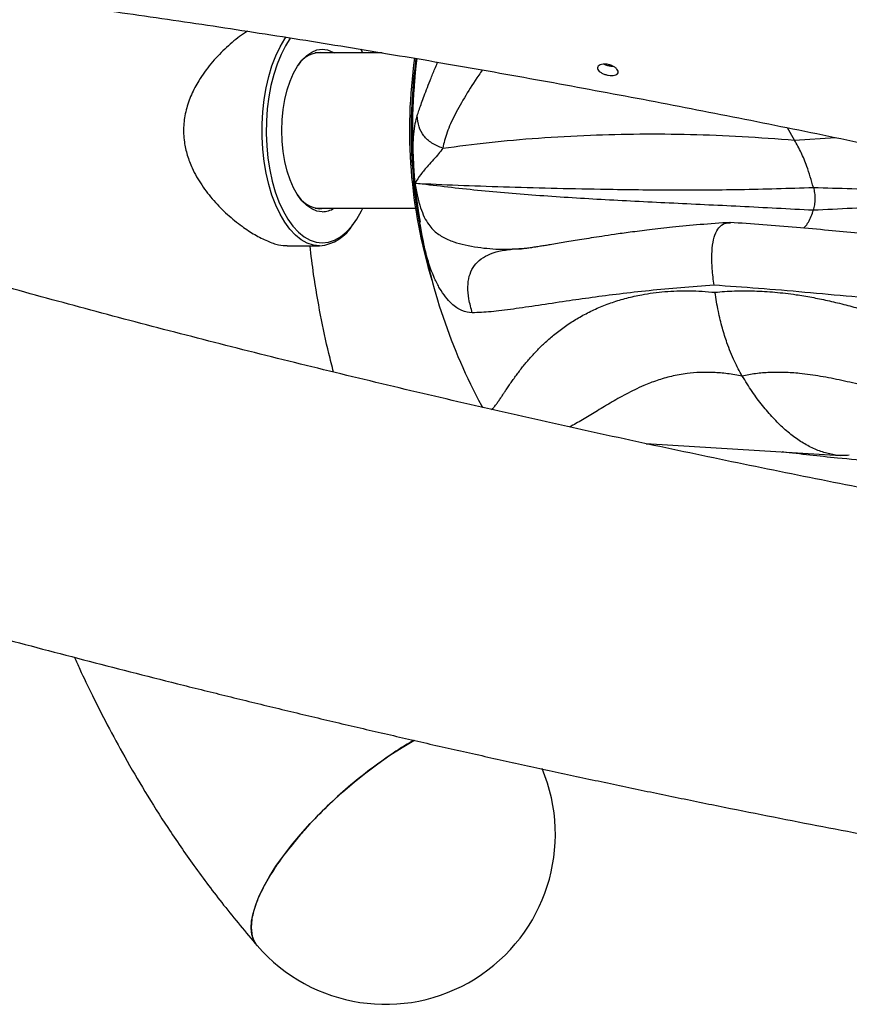
# Model space of a CAD drawing. Units: inches. Extents: x 33 to 1919, y 28 to 1228.
# Drawn here: x 579 to 588, y 297 to 308 of the extents above; entities that cross this region are included whole.
import ezdxf

# ---------------------------------------------------------------- set-up
doc = ezdxf.new("R2010")
doc.units = ezdxf.units.IN
doc.header["$LTSCALE"] = 115
doc.header["$MEASUREMENT"] = 0

msp = doc.modelspace()

# ---------------------------------------------------------------- linework, layer by layer
at = {"color": 7, "linetype": 'Continuous', "lineweight": 25}
for p, q in [((583.2101062, 307.2354572), (582.5206917, 307.2354572)), ((583.0099472, 307.2354572), (582.9907236, 307.273745)), ((587.4589693, 306.3359058), (587.3865802, 306.4643984)), ((583.546389, 305.8925036), (583.535923, 306.0116096)), ((582.5206917, 305.635462), (583.5507256, 305.635462)), ((582.5654749, 305.630459), (582.6102676, 305.635462)), ((582.9082814, 305.4658751), (582.9263224, 305.4913878)), ((582.2317359, 305.2479661), (582.5654749, 305.2479661)), ((584.646381, 305.2185205), (584.6519097, 305.218849)), ((584.2315984, 303.6035726), (584.2342173, 303.5986915)), ((584.2329688, 303.6000338), (584.2419706, 303.584959))]:
    msp.add_line(p, q, dxfattribs=at)
at = {"color": 8, "linetype": 'Continuous', "lineweight": 25}
for p, q in [((587.4589787, 306.335887), (587.8794965, 306.3634835)), ((584.6840774, 305.2205574), (584.5501406, 305.2128229)), ((584.5501406, 305.2128229), (584.646381, 305.2185205))]:
    msp.add_line(p, q, dxfattribs=at)
at = {"color": 7, "linetype": 'Continuous', "lineweight": 25, "flags": 128}
for points in [[(582.5654749, 305.2479661), (582.5012803, 305.2549216), (582.4378365, 305.2757222), (582.3758946, 305.3101239), (582.3161679, 305.3577138), (582.2593699, 305.4179473), (582.2061575, 305.4901018), (582.1571597, 305.5733418), (582.112949, 305.6666911), (582.0740417, 305.7690515), (582.0408977, 305.879231), (582.013902, 305.9959247), (581.9933736, 306.1177716), (581.9795472, 306.2433449), (581.9726011, 306.3711711), (581.9726011, 306.4997482), (581.9795472, 306.6275743), (581.9933736, 306.7531477), (582.013902, 306.875004), (582.0408977, 306.9916977), (582.0740417, 307.1018677), (582.112949, 307.2042281), (582.1571597, 307.2975775), (582.2061575, 307.3808175), (582.2193456, 307.4002946)], [(582.2667289, 307.3906076), (582.2631245, 307.3856421), (582.2128595, 307.3073958), (582.1672033, 307.2185708), (582.1267097, 307.1202372), (582.0918761, 307.0135871), (582.0631157, 306.8999253), (582.0407757, 306.7806222), (582.0251377, 306.6571232), (582.0163894, 306.5309397), (582.0146342, 306.4036017), (582.0199, 306.2766485), (582.0321119, 306.1516195), (582.0511197, 306.0300354), (582.0767075, 305.9133793), (582.1085561, 305.8030497), (582.1462806, 305.7004076), (582.1894213, 305.6066829), (582.2374523, 305.5230205), (582.2897917, 305.4504342), (582.3458107, 305.389797), (582.404824, 305.3418599), (582.4661182, 305.3071953), (582.5289424, 305.2862258), (582.5925458, 305.279214)], [(582.5925458, 305.5992112), (582.5379629, 305.6063637), (582.4843281, 305.6277087), (582.4325331, 305.6628708), (582.383479, 305.7112491), (582.3380011, 305.7720177), (582.296888, 305.844144), (582.2608248, 305.926389), (582.2304405, 306.0173354), (582.206242, 306.1154437), (582.1886609, 306.2190244), (582.1779978, 306.3263127), (582.1744215, 306.4354596), (582.1779978, 306.5446159), (582.1886609, 306.6518949), (582.206242, 306.7554849), (582.2304405, 306.8535839), (582.2608248, 306.9445396), (582.296888, 307.0267753), (582.3380011, 307.0989016), (582.383479, 307.1596795), (582.4325331, 307.2080579), (582.4843281, 307.2432199), (582.5379629, 307.2645555), (582.5925458, 307.2717081), (582.6471192, 307.2645555), (582.7007634, 307.2432199), (582.7143176, 307.2354572)], [(582.5925458, 305.279214), (582.6561397, 305.2862258), (582.7189639, 305.3071953), (582.7802582, 305.3418599), (582.8392715, 305.389797), (582.8952904, 305.4504342), (582.9476393, 305.5230205), (582.9956703, 305.6066829), (583.0099472, 305.635462)], [(585.9301243, 303.2102945), (585.9794976, 303.2073002), (587.9360036, 303.0888606)], [(581.9210502, 298.0419711), (581.9146204, 298.0497619), (581.8855971, 298.0979338), (581.8675186, 298.154882), (581.8605256, 298.2201467), (581.8646651, 298.2932023), (581.8799089, 298.3734574), (581.9061349, 298.4602737), (581.9431367, 298.5529378), (581.9906046, 298.6507176), (582.0481723, 298.7528152), (582.1153613, 298.8584139), (582.1916365, 298.9666597), (582.2763877, 299.0766983), (582.3689298, 299.1876193), (582.4685118, 299.2985403), (582.5743452, 299.4085695), (582.6855572, 299.5168247), (582.8012747, 299.6224235), (582.9205497, 299.724521), (583.0424341, 299.8223008), (583.1659425, 299.9149649), (583.2900703, 300.0017718), (583.4138321, 300.0820269), (583.5362234, 300.1550825), (583.5406069, 300.1575793)]]:
    msp.add_lwpolyline(points, dxfattribs=at)
at = {"color": 7, "linetype": 'Continuous', "lineweight": 25}
for centre, radius, start, end in [((582.5731641, 306.9720854), 0.2659725, 81.98101224, 148.86648898), ((588.7805817, 306.4408543), 5.2896489, 171.96299163, 196.99661896), ((589.5207461, 306.4354616), 6, 172.9168085, 184.05105283), ((582.5929215, 305.9302748), 0.3010695, 210.3423894, 264.76945203), ((582.5879337, 305.8373534), 0.2381869, 271.10949582, 302.04653727), ((582.5225589, 305.6940799), 0.4481733, 275.49492546, 329.39018732), ((589.5207461, 306.4354616), 6, 189.20369696, 208.16541447), ((583.2439286, 299.1876171), 1.75, 220.89339465, 22.75343961)]:
    msp.add_arc(centre, radius, start, end, dxfattribs=at)
at = {"color": 8, "linetype": 'Continuous', "lineweight": 25}
for centre, radius, start, end in [((589.0475619, 306.436564), 5.5397337, 172.30609897, 189.83880581), ((589.0682385, 306.4368431), 5.5497742, 173.83983552, 189.80821534)]:
    msp.add_arc(centre, radius, start, end, dxfattribs=at)
at = {"color": 7, "linetype": 'Continuous', "lineweight": 25}
for points, knots in [([(605.4608205, 297.6285683), (605.4890354, 297.6314405), (605.6173055, 297.6444979), (605.8369387, 297.6723951), (606.1209099, 297.7129225), (606.3984321, 297.7596255), (606.6710405, 297.8127916), (606.9389177, 297.8734132), (607.2021993, 297.9425441), (607.4597215, 298.0210869), (607.6989764, 298.1060624), (607.9160889, 298.1951295), (608.108426, 298.285162), (608.2844342, 298.3786746), (608.4459229, 298.4756376), (608.5948026, 298.5763335), (608.7326583, 298.6811873), (608.860665, 298.7906527), (608.9796288, 298.905133), (609.0936877, 299.0290118), (609.2019756, 299.1631537), (609.3031085, 299.3082219), (609.3928883, 299.4588598), (609.471027, 299.6145971), (609.5372363, 299.7747719), (609.5912532, 299.9386196), (609.6328512, 300.1051833), (609.6619713, 300.2734144), (609.6786441, 300.4422482), (609.6830994, 300.6106301), (609.6756989, 300.7776899), (609.6568594, 300.9427305), (609.6270645, 301.105294), (609.5867578, 301.2650847), (609.5362921, 301.4220899), (609.4758635, 301.5764752), (609.4055283, 301.7286818), (609.3249803, 301.8793206), (609.2336965, 302.0292259), (609.130687, 302.1794078), (609.0145756, 302.3310258), (608.8835951, 302.4852271), (608.7357772, 302.6430159), (608.5694386, 302.8047668), (608.384004, 302.9698275), (608.1805809, 303.1365052), (607.9621168, 303.3023009), (607.7320312, 303.4651917), (607.4930287, 303.6241046), (607.2462856, 303.7791579), (606.9921471, 303.9308597), (606.7305802, 304.0798438), (606.4613939, 304.226658), (606.1844165, 304.3717846), (605.8994554, 304.5155745), (605.6064208, 304.6583348), (605.3051701, 304.8002568), (604.9957056, 304.9415659), (604.6779469, 305.0823262), (604.3519555, 305.2226713), (604.0177315, 305.3626535), (603.6753604, 305.5023143), (603.3249, 305.6416849), (602.9664558, 305.7807585), (602.6001473, 305.9195415), (602.226099, 306.0580264), (601.8444388, 306.196176), (601.4553382, 306.3339724), (601.058953, 306.4713718), (600.6554549, 306.6083394), (600.2450305, 306.7448283), (599.8278657, 306.8807877), (599.4041715, 307.0161811), (598.9741398, 307.15093), (598.5379957, 307.284984), (598.0959501, 307.4183008), (597.6482271, 307.5508018), (597.1950672, 307.6824513), (596.7366972, 307.8131479), (596.2733636, 307.9428699), (595.8053101, 308.0715268), (595.3327822, 308.1990508), (594.8560449, 308.3254176), (594.3753374, 308.4505042), (593.8909385, 308.5743107), (593.4030919, 308.6967018), (592.9120799, 308.8176931), (592.4181551, 308.9371346), (591.9216062, 309.0550469), (591.4226909, 309.1712914), (590.9216939, 309.2858617), (590.4188897, 309.3986712), (589.9145512, 309.5096603), (589.4089606, 309.6187691), (588.9023981, 309.7259486), (588.3951443, 309.8311298), (587.8874762, 309.9342338), (587.3796862, 310.0352529), (586.8720437, 310.1340773), (586.3648375, 310.2306984), (585.8583431, 310.3250331), (585.3528442, 310.417031), (584.848617, 310.5066397), (584.3459478, 310.5938398), (583.8451004, 310.6785271), (583.3463572, 310.7606988), (582.849987, 310.8402958), (582.3562647, 310.917267), (581.8654524, 310.9915561), (581.3778196, 311.0631469), (580.8936268, 311.1319876), (580.413134, 311.1980294), (579.9366009, 311.2612318), (579.4642733, 311.3215847), (578.9963982, 311.3789966), (578.5332304, 311.4335025), (578.0749955, 311.4850077), (577.6219364, 311.5335061), (577.1742782, 311.5789586), (576.7322422, 311.6213509), (576.2960413, 311.6606131), (575.8658803, 311.6967592), (575.4419676, 311.7297416), (575.0244942, 311.7595162), (574.6136454, 311.786079), (574.2095837, 311.8093795), (573.8124768, 311.8293947), (573.4224734, 311.8460997), (573.0397149, 311.8594475), (572.6643224, 311.8694249), (572.296391, 311.8759619), (571.9360105, 311.8790119), (571.5832613, 311.878549), (571.2381535, 311.8744962), (570.9007321, 311.8667907), (570.5709516, 311.8553058), (570.2487587, 311.8399885), (569.9340482, 311.8206643), (569.6266563, 311.7971755), (569.3263808, 311.7693048), (569.0329185, 311.7367688), (568.7458889, 311.6992147), (568.4648321, 311.6561827), (568.1892379, 311.607041), (567.9185715, 311.5510282), (567.6524995, 311.4871571), (567.3911728, 311.4143708), (567.1366784, 311.3318982), (566.9025022, 311.2435523), (566.692197, 311.1519752), (566.5073841, 311.0603445), (566.338104, 310.9653202), (566.1824838, 310.8667292), (566.0387296, 310.7642284), (565.905384, 310.6573503), (565.7815016, 310.5456984), (565.6624035, 310.4247643), (565.5488414, 310.2935677), (565.4420939, 310.1513127), (565.3466191, 310.003354), (565.2627077, 309.8500696), (565.1905321, 309.6920109), (565.1304486, 309.5298646), (565.0826779, 309.3645247), (565.047372, 309.1969735), (565.0245608, 309.0283098), (565.0140791, 308.8595638), (565.0156613, 308.6917635), (565.0289067, 308.525638), (565.0533429, 308.3618074), (565.0884661, 308.2006205), (565.1339779, 308.042258), (565.1894671, 307.8865995), (565.2548856, 307.7333804), (565.3303324, 307.5820653), (565.4161864, 307.4318996), (565.5132642, 307.2819926), (565.6226912, 307.1312435), (565.7460681, 306.9784656), (565.8853025, 306.8225442), (566.042303, 306.6627428), (566.2183155, 306.4991738), (566.4130842, 306.333022), (566.6245227, 306.1664838), (566.8492411, 306.0019595), (567.0841317, 305.8410242), (567.3270238, 305.6840925), (567.5778003, 305.5308245), (567.8156938, 305.3916197), (567.9751762, 305.3034904), (568.0442816, 305.2653031)], [0, 0, 0, 0, 0.0017643205, 0.0080209246, 0.0143561405, 0.0207828401, 0.0273145271, 0.0339619102, 0.0407253757, 0.0475787065, 0.0544115585, 0.0602679137, 0.0657143371, 0.0707591711, 0.0754455134, 0.0798254489, 0.0839489915, 0.0878605472, 0.0915983688, 0.0951949371, 0.0990415841, 0.1027566172, 0.1063624448, 0.1098838744, 0.1133411715, 0.1167515513, 0.120129702, 0.1234890096, 0.126840616, 0.1301949795, 0.1335656185, 0.1369670843, 0.1404156965, 0.1439298055, 0.1475306691, 0.1512427741, 0.1550946299, 0.1591193878, 0.1633554187, 0.1678469747, 0.1726435964, 0.1777971578, 0.1833537641, 0.1893353322, 0.195711084, 0.2023773108, 0.2091807183, 0.2159596113, 0.2226412914, 0.2292087918, 0.2356666181, 0.2420268998, 0.2483031865, 0.2545079, 0.2606517816, 0.2667437926, 0.272791557, 0.2788012476, 0.2847781854, 0.2907265903, 0.2966502438, 0.3025521291, 0.308434968, 0.3143009531, 0.320151949, 0.3259896744, 0.3318156268, 0.3376309435, 0.3434367395, 0.3492340212, 0.3550235925, 0.3608062332, 0.3665825705, 0.372353233, 0.3781186602, 0.3838794633, 0.3896360651, 0.3953887347, 0.4011379106, 0.4068839078, 0.412627013, 0.4183674365, 0.4241054911, 0.4298414751, 0.4355754279, 0.441307696, 0.4470384715, 0.4527679159, 0.458496044, 0.4642232678, 0.4699495077, 0.4756750433, 0.4813999609, 0.4871244815, 0.4928486227, 0.4985725894, 0.5042964866, 0.5100203801, 0.5157444533, 0.5214688651, 0.5271937098, 0.5329190973, 0.5386451402, 0.5443720725, 0.5500999277, 0.5558289248, 0.561559324, 0.567291073, 0.5730244925, 0.5787598388, 0.5844971934, 0.5902368317, 0.5959789389, 0.6017238339, 0.6074718372, 0.6132230786, 0.6189780813, 0.624737021, 0.6305004368, 0.6362687235, 0.6420423459, 0.6478219716, 0.6536080572, 0.6594013303, 0.6652025049, 0.6710125716, 0.6768324502, 0.6826632488, 0.688506215, 0.6943627996, 0.7002347794, 0.7061240381, 0.7120327776, 0.7179638048, 0.7239200386, 0.7299052809, 0.7359238675, 0.7419809756, 0.7480828179, 0.7542367245, 0.7604515896, 0.7667379218, 0.7731078615, 0.7795747176, 0.786151367, 0.7928457494, 0.7996503761, 0.8065206804, 0.8132939857, 0.8189689782, 0.824231718, 0.8291098883, 0.8336526391, 0.8379119102, 0.8419355448, 0.8457649798, 0.8494359057, 0.8533642512, 0.8571443053, 0.8608008476, 0.8643612514, 0.8678480052, 0.8712796837, 0.8746720578, 0.8780390785, 0.8813937399, 0.8847451403, 0.8881059495, 0.8914902812, 0.8949133826, 0.898392573, 0.9019476343, 0.9056013883, 0.9093802112, 0.9133148737, 0.917441136, 0.9218003161, 0.9264394151, 0.9314098074, 0.9367620295, 0.9425330044, 0.9487218712, 0.955261591, 0.9620168592, 0.9688247179, 0.9755588952, 0.982183258, 0.9886941046, 0.9951010387, 1, 1, 1, 1]), ([(568.1330221, 307.9586915), (568.1327186, 307.9585013), (568.1314312, 307.9576944), (568.1396754, 307.962518), (568.1585018, 307.9720686), (568.1896746, 307.9864047), (568.2327868, 308.0042249), (568.288575, 308.0250225), (568.3573475, 308.0481404), (568.439448, 308.0729929), (568.5350843, 308.0990433), (568.644419, 308.1257703), (568.767493, 308.1527132), (568.9043335, 308.1794367), (569.0548545, 308.2055627), (569.2189483, 308.2307427), (569.396475, 308.2546725), (569.5872148, 308.2770644), (569.7909783, 308.2976894), (570.0075117, 308.3163444), (570.2365702, 308.3328332), (570.4778766, 308.3470174), (570.7311633, 308.3587456), (570.9961488, 308.3679153), (571.2725477, 308.3744118), (571.560097, 308.3781753), (571.8584738, 308.3791074), (572.1674304, 308.3771538), (572.4866535, 308.3722912), (572.8158777, 308.3644407), (573.1548017, 308.3536032), (573.5031418, 308.3397395), (573.8606185, 308.3228365), (574.2269383, 308.3028725), (574.601814, 308.2798341), (574.9849682, 308.2537387), (575.3761133, 308.2245888), (575.7749562, 308.1923549), (576.181199, 308.1570972), (576.5945664, 308.1187696), (577.0147516, 308.0774458), (577.4414786, 308.0330945), (577.8744393, 307.9857761), (578.3133475, 307.9354982), (578.7579003, 307.8822841), (579.2078005, 307.8261508), (579.6627507, 307.7671675), (580.1224505, 307.7053271), (580.5865972, 307.6407011), (581.0548808, 307.5732954), (581.527001, 307.5031733), (582.0026531, 307.4303672), (582.4815294, 307.3549045), (582.9633231, 307.276875), (583.4477194, 307.1962762), (583.9344157, 307.1132077), (584.4230911, 307.0276562), (584.9134482, 306.939758), (585.405162, 306.8494746), (585.8979302, 306.7569437), (586.3914361, 306.6621688), (586.8853687, 306.5652518), (587.3794141, 306.4662114), (587.8732582, 306.3651238), (588.3665926, 306.2620749), (588.8590998, 306.1570974), (589.3504722, 306.0502942), (589.8403949, 305.9416963), (590.3285571, 305.831395), (590.8146534, 305.7194581), (591.298372, 305.6059572), (591.7794095, 305.4909583), (592.2574587, 305.3745433), (592.7322224, 305.2568029), (593.2033836, 305.137775), (593.6706519, 305.017568), (594.1337248, 304.8962679), (594.5923023, 304.7739293), (595.0460929, 304.6506397), (595.4948074, 304.5265189), (595.9381414, 304.4015912), (596.3758197, 304.2760028), (596.8075453, 304.1498086), (597.2330295, 304.0230949), (597.6520024, 303.8959617), (598.0641751, 303.7685098), (598.469276, 303.6408238), (598.8670246, 303.5129953), (599.2571514, 303.385129), (599.6393841, 303.2573335), (600.0134538, 303.1296866), (600.3791089, 303.0023403), (600.7360545, 302.875339), (601.0840578, 302.7488511), (601.4228574, 302.622955), (601.7521852, 302.4977987), (602.0717959, 302.3734811), (602.3814262, 302.2501523), (602.6808421, 302.1279414), (602.9697914, 302.0069884), (603.248015, 301.8874421), (603.5152937, 301.769464), (603.7713754, 301.6532333), (604.0160039, 301.538927), (604.2489924, 301.4267282), (604.4700678, 301.3168727), (604.6790385, 301.2095639), (604.8756803, 301.1050615), (605.0598022, 301.0036365), (605.2312131, 300.9055787), (605.3897553, 300.8111981), (605.5352949, 300.7208783), (605.6677053, 300.6349577), (605.7869602, 300.5538876), (605.8930246, 300.4781017), (605.9859744, 300.4080972), (606.0659466, 300.3443625), (606.133175, 300.2874652), (606.1880016, 300.2379457), (606.230904, 300.1964332), (606.2625359, 300.1633563), (606.2833866, 300.1397358), (606.2948335, 300.1253602), (606.2956273, 300.1242159), (606.2959895, 300.1236938)], [0, 0, 0, 0, 0.0018224185, 0.0077292253, 0.0137783883, 0.0199832785, 0.0263525189, 0.0328903811, 0.0395973885, 0.0464708998, 0.0535057196, 0.0606946633, 0.0680290413, 0.0754993937, 0.0830956389, 0.090807673, 0.0986255678, 0.1065396448, 0.1145408956, 0.1226208573, 0.1307717187, 0.1389863058, 0.1472581339, 0.1555813199, 0.1639506257, 0.1723614646, 0.1808093589, 0.1892907712, 0.1978022179, 0.2063408749, 0.2149038568, 0.2234888826, 0.2320938547, 0.2407168385, 0.2493560503, 0.2580101893, 0.2666778128, 0.2753576972, 0.2840485812, 0.2927497123, 0.3014599511, 0.3101787599, 0.3189051885, 0.3276385954, 0.3363785231, 0.3451241913, 0.3538752195, 0.3626311561, 0.3713915903, 0.3801558795, 0.3889238668, 0.3976951534, 0.4064695247, 0.4152464718, 0.4240258769, 0.432807284, 0.4415906606, 0.4503755453, 0.4591618337, 0.4679494194, 0.4767376694, 0.4855268816, 0.4943164549, 0.5031063779, 0.5118964457, 0.5206861977, 0.5294757446, 0.5382646167, 0.5470527434, 0.5558397232, 0.5646256447, 0.5734099044, 0.5821926674, 0.5909734045, 0.5997519871, 0.6085280695, 0.6173013559, 0.6260715486, 0.6348385276, 0.6436016203, 0.6523607249, 0.661115302, 0.6698649097, 0.6786090178, 0.6873473776, 0.6960790901, 0.7048038046, 0.7135207759, 0.7222292414, 0.7309283726, 0.7396173684, 0.7482952023, 0.7569606687, 0.7656126629, 0.7742499481, 0.7828707796, 0.7914736359, 0.800056458, 0.8086173376, 0.8171538352, 0.8256632363, 0.834142726, 0.8425887528, 0.8509975471, 0.8593651041, 0.8676864123, 0.8759563031, 0.88416878, 0.8923172585, 0.9003943938, 0.9083921976, 0.9163017874, 0.9241137166, 0.9318179075, 0.9394037556, 0.9468605107, 0.9541774875, 0.9613445189, 0.9683525323, 0.9751942662, 0.9818649271, 0.9883630321, 0.9946912839, 1, 1, 1, 1]), ([(602.8577871, 301.0084708), (602.7715766, 301.0086811), (602.5833891, 301.0091403), (602.2816647, 301.0133547), (601.9548495, 301.0204782), (601.6180124, 301.0306501), (601.271761, 301.0438497), (600.9162909, 301.0600771), (600.5519144, 301.0793531), (600.1789177, 301.1017083), (599.7975752, 301.1271132), (599.4081951, 301.1555962), (599.0110413, 301.1871354), (598.6064229, 301.2217273), (598.1946152, 301.2593583), (597.7759224, 301.3000228), (597.350631, 301.3437081), (596.9190306, 301.3903538), (596.4814205, 301.4399889), (596.0380974, 301.4925602), (595.5893596, 301.5480216), (595.1355104, 301.6063935), (594.676843, 301.6675768), (594.2136686, 301.7316118), (593.7462793, 301.7983838), (593.2749843, 301.8679113), (592.8000905, 301.9401258), (592.321908, 302.0149942), (591.840739, 302.0924546), (591.3568935, 302.1724846), (590.8706845, 302.2550199), (590.3824208, 302.3399999), (589.8924168, 302.4274024), (589.4009762, 302.5171399), (588.9084163, 302.6091926), (588.4150432, 302.7034519), (587.9211793, 302.7999102), (587.4271353, 302.898493), (586.9332152, 302.9991104), (586.4397401, 303.1017369), (585.9470211, 303.206285), (585.4553707, 303.3126876), (584.9651021, 303.4209034), (584.4765186, 303.5308244), (583.9899357, 303.6424084), (583.5056591, 303.7555601), (583.023998, 303.8702297), (582.5452567, 303.9863327), (582.0697395, 304.1038001), (581.5977469, 304.2225369), (581.1295873, 304.3424958), (580.6655503, 304.4635615), (580.2059407, 304.5856725), (579.7510577, 304.7087525), (579.3011929, 304.8327054), (578.8566326, 304.9574422), (578.4176721, 305.0828965), (577.9846003, 305.2089694), (577.557695, 305.3355801), (577.1372427, 305.4626124), (576.7235351, 305.5900176), (576.3168338, 305.7176488), (575.9174272, 305.8454679), (575.5255702, 305.9733121), (575.1415648, 306.101146), (574.7763932, 306.2251885), (574.4763989, 306.3290918), (574.1816248, 306.4327621), (573.8822284, 306.5397856), (573.5362674, 306.6661489), (573.1995588, 306.7918767), (572.8723732, 306.9168766), (572.5549588, 307.0409681), (572.2475713, 307.1640647), (571.9504662, 307.2860143), (571.6638845, 307.406667), (571.3880704, 307.5258733), (571.1232723, 307.6434774), (570.8697149, 307.759295), (570.6276589, 307.8731479), (570.3972484, 307.9848601), (570.1790504, 308.0941311), (569.9768078, 308.1985377), (569.8530181, 308.2653233), (569.79357, 308.2973961)], [0, 0, 0, 0, 0.0101956845, 0.022255994, 0.0343556277, 0.0464906446, 0.0586576508, 0.0708536393, 0.083075744, 0.0953214245, 0.1075887593, 0.1198753328, 0.1321798351, 0.1445002922, 0.1568356174, 0.1691841205, 0.1815448654, 0.1939168089, 0.2062989007, 0.2186903777, 0.2310901184, 0.243497636, 0.2559121927, 0.2683330486, 0.2807598389, 0.2931919529, 0.3056290048, 0.3180700107, 0.3305151453, 0.3429637854, 0.3554155133, 0.3678697282, 0.380326397, 0.3927851785, 0.4052456088, 0.417707586, 0.4301705105, 0.4426341284, 0.4550983709, 0.4675628598, 0.480027078, 0.4924907754, 0.5049537469, 0.5174158387, 0.5298763157, 0.5423352562, 0.5547920927, 0.5672466238, 0.5796985947, 0.5921474517, 0.6045929086, 0.617034673, 0.6294720836, 0.6419048463, 0.654332276, 0.6667540663, 0.6791697159, 0.6915783066, 0.7039796687, 0.7163726669, 0.7287565952, 0.7411306176, 0.7534940143, 0.7658456134, 0.7781840722, 0.790508546, 0.8017612938, 0.8082943853, 0.8205759632, 0.8328403001, 0.8450829444, 0.8573019985, 0.8694949128, 0.8816589663, 0.8937910626, 0.905887747, 0.9179451731, 0.9299589985, 0.9419243678, 0.9538358376, 0.9656872287, 0.9774714648, 0.9891810039, 1, 1, 1, 1]), ([(581.8216371, 307.4577121), (581.7946591, 307.4402909), (581.7158028, 307.3893686), (581.586468, 307.2772357), (581.4417483, 307.1256504), (581.3255188, 306.9660155), (581.2400849, 306.8047156), (581.1857113, 306.6497567), (581.1593231, 306.4846325), (581.1658443, 306.3265065), (581.1988309, 306.1796235), (581.2567069, 306.029138), (581.3480613, 305.8697544), (581.4729437, 305.7099755), (581.6146619, 305.5672145), (581.7585029, 305.4505435), (581.8986514, 305.3588157), (582.0269303, 305.2943732), (582.1420993, 305.2541706), (582.2022244, 305.2513433), (582.2303279, 305.2500218)], [0, 0, 0, 0, 0.0348288564, 0.1018043976, 0.1680535048, 0.2359408886, 0.2855977419, 0.3364493356, 0.3862091783, 0.4379914341, 0.4803846457, 0.5238016578, 0.5859239725, 0.6497930676, 0.7139101018, 0.7794883209, 0.8359318081, 0.893844301, 0.9503811694, 1, 1, 1, 1]), ([(585.5768705, 307.1031161), (585.5874028, 307.0978921), (585.6084684, 307.0874435), (585.6304257, 307.067131), (585.6419836, 307.0465883), (585.641479, 307.0278772), (585.6290956, 307.0131805), (585.6061457, 307.0039391), (585.5751085, 307.0008603), (585.5394166, 307.0040218), (585.5030912, 307.0129064), (585.4702357, 307.0266014), (585.4445575, 307.0438202), (585.4290818, 307.0629984), (585.4256028, 307.082187), (585.4345262, 307.0992565), (585.454781, 307.1121896), (585.4840704, 307.119209), (585.5189303, 307.1191687), (585.5512841, 307.1129985), (585.56971, 307.1058818), (585.5768705, 307.1031161)], [0, 0, 0, 0, 0.0537097368, 0.1074253795, 0.1611371711, 0.2147690661, 0.2683553137, 0.3219898368, 0.3757065042, 0.4294010955, 0.4830084591, 0.5365989021, 0.5902722114, 0.6439895305, 0.6976618965, 0.7512420402, 0.8048596342, 0.8585517402, 0.9122613052, 0.9659032555, 1, 1, 1, 1]), ([(585.5935223, 307.093983), (585.5853649, 307.09419), (585.5658443, 307.0946854), (585.5329422, 307.1025965), (585.507336, 307.1109642), (585.4972945, 307.1172398), (585.4960429, 307.118022)], [0, 0, 0, 0, 0.2510714037, 0.6008168677, 0.950243047, 1, 1, 1, 1]), ([(583.8331108, 306.2535106), (583.7943006, 306.2690024), (583.720786, 306.2983469), (583.6342833, 306.3767304), (583.5809891, 306.4769262), (583.574243, 306.550113), (583.5706815, 306.5887515)], [0, 0, 0, 0, 0.26396458952, 0.50000279249, 0.7360292644, 1, 1, 1, 1]), ([(583.8331672, 306.25352), (583.9905501, 306.2740961), (584.306953, 306.3154623), (584.8187242, 306.3607681), (585.3380811, 306.3901478), (585.861914, 306.4025731), (586.3833186, 306.3983945), (586.9149328, 306.3786947), (587.2777058, 306.3501551), (587.4589506, 306.3358964)], [0, 0, 0, 0, 0.1468328386, 0.2951929128, 0.4455963284, 0.5840290222, 0.7230538861, 0.861635152, 1, 1, 1, 1]), ([(587.6525483, 305.8491658), (587.6311244, 305.9231014), (587.5941154, 306.0508223), (587.52705, 306.2116744), (587.4818096, 306.2942214), (587.4589693, 306.3358964)], [0, 0, 0, 0, 0.4049866635, 0.6995990221, 1, 1, 1, 1]), ([(583.8331108, 306.2535106), (583.8195396, 306.2340672), (583.7916403, 306.1940962), (583.7374479, 306.1355172), (583.6751212, 306.0643406), (583.6050701, 305.9852722), (583.5655287, 305.9227614), (583.546389, 305.8925036)], [0, 0, 0, 0, 0.1581676777, 0.3251554823, 0.5025732475, 0.7592251056, 1, 1, 1, 1]), ([(587.6507649, 305.6136195), (587.3990878, 305.6269046), (586.8972724, 305.6533936), (586.1659332, 305.6874748), (585.4620048, 305.7225067), (584.7900827, 305.7655798), (584.1482526, 305.8193748), (583.7468532, 305.8681464), (583.546389, 305.8925036)], [0, 0, 0, 0, 0.16900586062, 0.33697839142, 0.50382780116, 0.66981031396, 0.83509892315, 1, 1, 1, 1]), ([(583.546389, 305.8925036), (583.6934037, 305.8856069), (583.9875942, 305.8718061), (584.4582578, 305.8562869), (584.9477696, 305.8424225), (585.5136167, 305.830279), (586.1612777, 305.8224109), (586.8939893, 305.824895), (587.3993492, 305.8410389), (587.6525765, 305.8491283)], [0, 0, 0, 0, 0.1237716973, 0.2476789931, 0.3719119718, 0.4965592414, 0.6634811864, 0.8313760984, 1, 1, 1, 1]), ([(583.5981841, 305.4758155), (583.5963606, 305.4867498), (583.5896057, 305.5272549), (583.5770931, 305.6156997), (583.5608165, 305.7442746), (583.5512015, 305.843054), (583.546389, 305.8924942)], [0, 0, 0, 0, 0.0876528765, 0.3247010117, 0.6620054073, 1, 1, 1, 1]), ([(583.546389, 305.8924942), (583.5550817, 305.8467259), (583.5722054, 305.756567), (583.60409, 305.6377919), (583.6421426, 305.5405065), (583.6862534, 305.4686271), (583.7320637, 305.4132787), (583.7796399, 305.3724243), (583.832365, 305.3401743), (583.8875568, 305.3119271), (583.9632786, 305.2811792), (584.0680453, 305.2550107), (584.1910552, 305.231948), (584.3181211, 305.218689), (584.4395084, 305.211347), (584.513559, 305.2122846), (584.5501406, 305.2127478)], [0, 0, 0, 0, 0.0612217612, 0.1206007851, 0.178965211, 0.2376890783, 0.289290376, 0.3402465486, 0.3889097374, 0.4417482212, 0.496511747, 0.5962891, 0.7031933358, 0.8046155689, 0.9034783286, 1, 1, 1, 1]), ([(587.6534494, 305.8491752), (587.6575972, 305.8302596), (587.6658858, 305.7924598), (587.6692208, 305.730507), (587.6644836, 305.6689475), (587.6553544, 305.6321415), (587.6507649, 305.6136383)], [0, 0, 0, 0, 0.2505584138, 0.5007010448, 0.7489910746, 1, 1, 1, 1]), ([(587.5511923, 305.4301123), (587.5586127, 305.4372606), (587.5733281, 305.4514364), (587.5983722, 305.4854433), (587.624186, 305.5340295), (587.6415487, 305.5822476), (587.6494207, 305.6094678), (587.6506241, 305.6136289)], [0, 0, 0, 0, 0.17930029348, 0.35557021889, 0.6572587053, 0.94760533355, 1, 1, 1, 1]), ([(586.7966632, 305.4888065), (586.6917496, 305.4815513), (586.4867885, 305.4673775), (586.2103092, 305.440918), (585.9709341, 305.4141124), (585.772056, 305.388684), (585.6093812, 305.3659202), (585.4767031, 305.3461677), (585.3648645, 305.3287383), (585.2356847, 305.3079749), (585.0905281, 305.2838591), (584.9705743, 305.2637921), (584.8886477, 305.2504784), (584.8351976, 305.2419959), (584.7830884, 305.234006), (584.7298893, 305.2263119), (584.6789244, 305.2196073), (584.6534498, 305.2175276), (584.6398574, 305.2164179)], [0, 0, 0, 0, 0.100923389, 0.1971656373, 0.2822970565, 0.3566976648, 0.4205802074, 0.47404966, 0.5206338911, 0.5654117783, 0.6489214246, 0.7312057793, 0.7599982219, 0.7915859094, 0.8313173474, 0.879372145, 0.9356365557, 1, 1, 1, 1]), ([(586.6285218, 304.8416971), (586.6215521, 304.8983022), (586.6086559, 305.0030396), (586.6038007, 305.1533689), (586.614147, 305.2822482), (586.6438333, 305.3868043), (586.6929906, 305.4550632), (586.7463454, 305.485292), (586.7821095, 305.4855205), (586.7969072, 305.485615)], [0, 0, 0, 0, 0.1967698215, 0.3640871047, 0.5058585334, 0.6323984763, 0.7586657997, 0.900146177, 1, 1, 1, 1]), ([(589.6842501, 305.2425689), (589.6496818, 305.2446859), (589.5728719, 305.24939), (589.4417212, 305.258195), (589.2847993, 305.2697727), (589.101021, 305.2846262), (588.8901981, 305.3030753), (588.6528522, 305.3251622), (588.3903532, 305.3505119), (588.1045253, 305.3784957), (587.796711, 305.4081734), (587.4684793, 305.4380124), (587.1280885, 305.4662972), (586.9048076, 305.481096), (586.7922984, 305.488553)], [0, 0, 0, 0, 0.0361532028, 0.0803313695, 0.1328547845, 0.1940159298, 0.2641302471, 0.3435467968, 0.4317536532, 0.5285405145, 0.6341509116, 0.7489574514, 0.8735020344, 1, 1, 1, 1]), ([(582.7087701, 303.9470361), (582.6924079, 304.0105364), (582.642432, 304.2044886), (582.5722035, 304.5397651), (582.5064973, 304.9101377), (582.4780801, 305.1496139), (582.4664092, 305.2479661)], [0, 0, 0, 0, 0.1494341461, 0.456424023, 0.7767548199, 1, 1, 1, 1]), ([(584.1383054, 304.5577444), (584.1250749, 304.6049779), (584.1005554, 304.6925134), (584.0889183, 304.8203422), (584.1018811, 304.9322119), (584.1422351, 305.0276295), (584.2098028, 305.1038598), (584.3022763, 305.1596929), (584.4181537, 305.1976136), (584.5038836, 305.2074437), (584.5501406, 305.2127478)], [0, 0, 0, 0, 0.1529840593, 0.2835175945, 0.3966557715, 0.4999989527, 0.6033469362, 0.7164785915, 0.8470211708, 1, 1, 1, 1]), ([(586.6285218, 304.8416971), (586.5132247, 304.8335401), (586.2821502, 304.8171919), (585.9581091, 304.7863839), (585.6526115, 304.7520793), (585.3674442, 304.715146), (585.0858895, 304.6750124), (584.811893, 304.633391), (584.5531771, 304.5951664), (584.3225942, 304.5655907), (584.2001958, 304.5604363), (584.1382772, 304.5578288)], [0, 0, 0, 0, 0.0997620551, 0.1999397761, 0.2994670941, 0.3989609631, 0.4998065058, 0.6200882981, 0.7436155823, 0.8703009359, 1, 1, 1, 1]), ([(590.5922682, 304.5578195), (590.4521494, 304.5595651), (590.1744802, 304.5630244), (589.7575511, 304.5830098), (589.3479396, 304.6099599), (588.9471913, 304.6422874), (588.5139534, 304.6810036), (588.0510432, 304.7245054), (587.5595845, 304.7698296), (587.0822767, 304.8105272), (586.7794978, 304.8313261), (586.6285218, 304.8416971)], [0, 0, 0, 0, 0.1040082804, 0.2061100724, 0.3062208053, 0.4042787941, 0.5002544025, 0.6260817774, 0.7498176865, 0.8752504746, 1, 1, 1, 1]), ([(586.6386405, 304.7699557), (586.7047647, 304.7754078), (586.8369164, 304.7863041), (587.0439618, 304.7857468), (587.2563406, 304.7728023), (587.4541534, 304.7491015), (587.6354208, 304.7190101), (587.7991622, 304.6856976), (587.9652953, 304.6461709), (588.1337553, 304.6007433), (588.3096027, 304.5482886), (588.4929849, 304.4886218), (588.6839957, 304.4217997), (588.8777368, 304.3501034), (589.0641315, 304.2781618), (589.2443178, 304.2066335), (589.4195447, 304.1361785), (589.6008028, 304.063424), (589.7833753, 303.9911777), (589.9697749, 303.9193651), (590.1625706, 303.8484128), (590.3567973, 303.7818134), (590.5531878, 303.7200326), (590.7585233, 303.6626732), (590.9562526, 303.616926), (591.135347, 303.5843891), (591.2800594, 303.5644921), (591.4150046, 303.5515951), (591.5474472, 303.5447124), (591.6795991, 303.5441444), (591.8490541, 303.551707), (592.045959, 303.5754853), (592.2642932, 303.622467), (592.399116, 303.6697839), (592.4633096, 303.6923131)], [0, 0, 0, 0, 0.0363845654, 0.072715926, 0.1091772714, 0.1459452027, 0.1728806839, 0.2000808797, 0.2276030913, 0.2554957769, 0.2838025677, 0.3151073443, 0.3470247793, 0.3795853288, 0.4128106265, 0.4416183996, 0.4716150869, 0.502786658, 0.5351131125, 0.5661582854, 0.5996238368, 0.6354413348, 0.6672779137, 0.7019132509, 0.742255838, 0.7698603982, 0.79463804, 0.8170238594, 0.8395104906, 0.8629573415, 0.8852230484, 0.9271363616, 0.9653072092, 1, 1, 1, 1]), ([(586.9195989, 303.9073685), (586.8920687, 303.9568218), (586.8341512, 304.0608603), (586.7666095, 304.2292848), (586.7123399, 304.403192), (586.6698802, 304.5768161), (586.6493388, 304.7038009), (586.6386405, 304.7699369)], [0, 0, 0, 0, 0.2124168556, 0.4468773929, 0.6171167079, 0.8005874014, 1, 1, 1, 1]), ([(588.022604, 303.0910946), (587.9958213, 303.0894573), (587.9287598, 303.0853575), (587.8206438, 303.1022251), (587.699072, 303.1387057), (587.5789853, 303.1959555), (587.4616636, 303.2714042), (587.3473235, 303.3643403), (587.235595, 303.4743977), (587.1264109, 303.6020348), (587.0202073, 303.7451122), (586.9531874, 303.8531986), (586.9195989, 303.9073685)], [0, 0, 0, 0, 0.0668203365, 0.1673124793, 0.2699537178, 0.3732906416, 0.4749041449, 0.5770880939, 0.6809390006, 0.7853061163, 0.8924012841, 1, 1, 1, 1]), ([(573.2750914, 303.0415712), (573.3435547, 303.0177108), (573.5433092, 302.9480939), (573.880113, 302.8328955), (574.2877035, 302.6962325), (574.7022408, 302.5600552), (575.1233576, 302.4244247), (575.5509059, 302.2894299), (575.9846438, 302.155073), (576.4243803, 302.0214672), (576.8698718, 301.8886282), (577.3208999, 301.7566369), (577.7772333, 301.6255644), (578.2386213, 301.4954353), (578.7048314, 301.3663619), (579.1756106, 301.2383689), (579.6507109, 301.1115347), (580.1298739, 300.9859255), (580.6128459, 300.8616222), (581.0993546, 300.7386506), (581.5891418, 300.6171003), (582.0819415, 300.4970356), (582.5774818, 300.3785084), (583.0754868, 300.2615838), (583.575689, 300.1463455), (584.0778075, 300.0328302), (584.5815693, 299.9211088), (585.0866963, 299.8112465), (585.5929066, 299.7033007), (586.0999209, 299.5973258), (586.607455, 299.4933714), (587.1152357, 299.3915345), (587.6229706, 299.2918234), (588.1303863, 299.1943279), (588.6371965, 299.0990821), (589.1431233, 299.0061422), (589.6478879, 298.915575), (590.1512102, 298.8274127), (590.6528143, 298.7417282), (591.1524211, 298.6585408), (591.6497635, 298.5779207), (592.1445716, 298.4999127), (592.6365738, 298.4245466), (593.1255038, 298.3518815), (593.6110926, 298.2819375), (594.093083, 298.2147956), (594.5712173, 298.1504463), (595.0452447, 298.0889702), (595.5149137, 298.030383), (595.9799777, 297.9747157), (596.4402025, 297.92202), (596.8953427, 297.8723207), (597.3451724, 297.8256551), (597.7894693, 297.7820488), (598.2280145, 297.7415347), (598.6605915, 297.7041495), (599.0870078, 297.6699094), (599.5070548, 297.63886), (599.920559, 297.6110201), (600.3273402, 297.5864159), (600.7272293, 297.5650923), (601.1200553, 297.5470666), (601.505748, 297.5323677), (601.8839135, 297.5211171), (602.2438664, 297.5132212), (602.4733569, 297.5108498), (602.5826577, 297.5097204)], [0, 0, 0, 0, 0.0082827563, 0.024166491, 0.0400307957, 0.055875609, 0.0717023152, 0.0875128816, 0.103308609, 0.1190912421, 0.1348615528, 0.1506209501, 0.1663703898, 0.1821107632, 0.197842743, 0.2135673114, 0.229285376, 0.2449970425, 0.2607033132, 0.2764046067, 0.2921014261, 0.30779438, 0.3234839221, 0.3391704853, 0.3548541834, 0.3705359003, 0.3862158677, 0.4018943391, 0.4175719198, 0.4332486714, 0.4489252133, 0.4646017767, 0.4802785373, 0.4959560496, 0.5116346856, 0.5273144659, 0.5429962288, 0.558680004, 0.5743662853, 0.5900553656, 0.6057479416, 0.6214444392, 0.637145291, 0.6528511078, 0.6685621982, 0.6842790403, 0.7000027003, 0.7157335593, 0.7314725295, 0.7472201852, 0.7629777993, 0.7787458715, 0.7945255519, 0.8103182561, 0.8261250493, 0.8419472584, 0.857786872, 0.8736451464, 0.8895245282, 0.9054272542, 0.9213555708, 0.9373125037, 0.9533013977, 0.9693259533, 0.9853907009, 1, 1, 1, 1]), ([(580.0405283, 301.009738), (580.0582473, 300.9698825), (580.1169547, 300.8378317), (580.2282394, 300.605656), (580.3813413, 300.3029387), (580.5610676, 299.9725489), (580.7683043, 299.6189578), (581.0054187, 299.2450321), (581.2750454, 298.854353), (581.5798819, 298.446925), (581.8045364, 298.1802663), (581.920731, 298.0423466)], [0, 0, 0, 0, 0.0365293616, 0.121030563, 0.2161813719, 0.3220023793, 0.4385051877, 0.5633475325, 0.6985322225, 0.8440763972, 1, 1, 1, 1]), ([(583.5378097, 300.1554298), (583.5339085, 300.1533913), (583.4545147, 300.1119051), (583.2931082, 300.0060595), (583.0590142, 299.8392337), (582.8310696, 299.6523853), (582.6133896, 299.4514598), (582.4626408, 299.2946286), (582.3849208, 299.2058795), (582.3689298, 299.1876193)], [0, 0, 0, 0, 0.00983488976, 0.20015158718, 0.38510666537, 0.57542543341, 0.76038056128, 0.95069808159, 1, 1, 1, 1]), ([(582.3689298, 299.1876193), (582.3118729, 299.1190358), (582.1961063, 298.9798822), (582.0593797, 298.7779546), (581.9533223, 298.5857856), (581.8854659, 298.4126579), (581.8544296, 298.2589629), (581.8674205, 298.1369195), (581.8914121, 298.0643539), (581.9204775, 298.0432386), (581.9211628, 298.0427408)], [0, 0, 0, 0, 0.1406271106, 0.2853276286, 0.4259537516, 0.5706560521, 0.7112786752, 0.8559801863, 0.9966045327, 1, 1, 1, 1])]:
    msp.add_open_spline(points, degree=3, knots=knots, dxfattribs=at)
at = {"color": 8, "linetype": 'Continuous', "lineweight": 25}
for points, knots in [([(583.5706815, 306.5887797), (583.5763892, 306.6058179), (583.5881427, 306.6409032), (583.6098466, 306.7030514), (583.6356821, 306.7745518), (583.6664565, 306.8565934), (583.6964593, 306.9334941), (583.7237075, 307.0013423), (583.7466554, 307.0570438), (583.7659058, 307.1031455), (583.7779984, 307.1311746), (583.7813628, 307.1389728)], [0, 0, 0, 0, 0.1251745316, 0.257760664, 0.3981067431, 0.5465716602, 0.7035115671, 0.7879500281, 0.875183362, 0.9652735975, 1, 1, 1, 1]), ([(584.2443454, 307.0586051), (584.2309638, 307.0402083), (584.1647073, 306.9491196), (584.0675881, 306.7944998), (583.9556208, 306.5967417), (583.8706624, 306.4128143), (583.8456197, 306.3066313), (583.8331202, 306.2536326)], [0, 0, 0, 0, 0.0588237453, 0.2912554229, 0.5273462963, 0.7640859987, 1, 1, 1, 1]), ([(583.535923, 306.0116096), (583.5356244, 306.014976), (583.531428, 306.0622819), (583.5284253, 306.1522051), (583.5279546, 306.2799886), (583.535207, 306.3993732), (583.5487548, 306.5089911), (583.5635432, 306.5627852), (583.5706815, 306.5887515)], [0, 0, 0, 0, 0.0143622074, 0.2018246984, 0.397871257, 0.6031521797, 0.8084428424, 1, 1, 1, 1]), ([(587.6525389, 305.8492221), (587.9164727, 305.8410439), (588.4432054, 305.8247227), (589.2519917, 305.8226102), (589.8737088, 305.8283003), (590.2291424, 305.8346852), (590.3063161, 305.8360716)], [0, 0, 0, 0, 0.3067235681, 0.6121281811, 0.9157831967, 1, 1, 1, 1]), ([(590.6617944, 305.7543053), (590.4683515, 305.7438591), (589.9955528, 305.7183273), (589.2588242, 305.687952), (588.4484631, 305.6533392), (587.9172061, 305.6268989), (587.6507649, 305.6136383)], [0, 0, 0, 0, 0.18654157201, 0.45593087496, 0.72713320729, 1, 1, 1, 1]), ([(584.1383054, 304.5577444), (584.1018342, 304.5624044), (584.0281534, 304.571819), (583.9363274, 304.6376675), (583.8606287, 304.7205199), (583.8025664, 304.8041453), (583.7548218, 304.9000707), (583.7194057, 304.984354), (583.6920913, 305.0620016), (583.6669052, 305.1470508), (583.6438996, 305.2369882), (583.6239888, 305.3295615), (583.6087393, 305.4102952), (583.6010087, 305.4582819), (583.5981841, 305.4758155)], [0, 0, 0, 0, 0.1504877539, 0.3040223323, 0.4078189055, 0.515935588, 0.6151174013, 0.6808543991, 0.7440483265, 0.802426595, 0.863358802, 0.9255439082, 0.9727950268, 1, 1, 1, 1]), ([(584.3369344, 303.5631822), (584.3400239, 303.5657926), (584.3472093, 303.5718637), (584.3584635, 303.5836636), (584.3718227, 303.5992839), (584.3878392, 303.6197646), (584.4077139, 303.6472085), (584.42943, 303.6789569), (584.4502677, 303.7101477), (584.470906, 303.7413988), (584.4941463, 303.7762811), (584.521702, 303.8169337), (584.5520805, 303.8606865), (584.5833344, 303.904399), (584.6152433, 303.9475385), (584.6585307, 304.0038272), (584.7156559, 304.0735228), (584.7901005, 304.1562422), (584.8715876, 304.2380443), (584.9636573, 304.3202079), (585.0683304, 304.4017547), (585.1841023, 304.4794444), (585.3081558, 304.5501462), (585.4403153, 304.6129502), (585.5803517, 304.6671113), (585.7277923, 304.7117696), (585.906061, 304.7517064), (586.1197677, 304.7799867), (586.3721417, 304.7900675), (586.5498164, 304.7766589), (586.6386405, 304.7699557)], [0, 0, 0, 0, 0.0149161338, 0.0346904062, 0.0519272794, 0.0746456613, 0.1029229887, 0.1316060495, 0.1557776133, 0.1754925676, 0.1995338438, 0.2276868998, 0.2547371318, 0.2806625964, 0.3054426685, 0.3290620956, 0.3752657101, 0.4195774762, 0.4619590542, 0.5063252718, 0.5533224455, 0.5992555081, 0.6441787572, 0.6884613675, 0.731951661, 0.7747641845, 0.8170317634, 0.8783952341, 0.9392067304, 1, 1, 1, 1]), ([(586.9195989, 303.9073685), (586.8684619, 303.9160398), (586.7668085, 303.9332771), (586.6208788, 303.9449481), (586.4817406, 303.9457578), (586.3355708, 303.9337399), (586.1867213, 303.9061771), (586.0389839, 303.8627293), (585.8809774, 303.8010816), (585.7190914, 303.7208038), (585.5559286, 303.6274318), (585.408109, 303.5375532), (585.2674776, 303.4507116), (585.1842775, 303.4059126), (585.1407617, 303.3824816)], [0, 0, 0, 0, 0.0535471377, 0.1064443879, 0.1592393124, 0.2125248222, 0.2841658646, 0.3558451602, 0.4282176074, 0.5386106337, 0.6498032497, 0.7618801308, 0.8754569174, 1, 1, 1, 1]), ([(591.3081059, 303.2884752), (591.1951866, 303.283412), (590.9245739, 303.271278), (590.4907238, 303.2969358), (590.0130573, 303.3593293), (589.5796999, 303.444803), (589.1915696, 303.537241), (588.8478394, 303.627538), (588.5073859, 303.7207979), (588.2069338, 303.8011064), (587.9467095, 303.8627408), (587.7267069, 303.9061695), (587.5282101, 303.9337571), (587.3528299, 303.9457537), (587.2011034, 303.9449489), (587.0551994, 303.9332771), (586.9649823, 303.9160397), (586.9195989, 303.9073685)], [0, 0, 0, 0, 0.0768953404, 0.1842808859, 0.2912446767, 0.3974413535, 0.4756123542, 0.5527534757, 0.6292851963, 0.7052661099, 0.7550771199, 0.804413298, 0.8537231651, 0.8903993284, 0.9267356764, 0.9631446375, 1, 1, 1, 1]), ([(584.2342173, 303.5986915), (584.2360332, 303.5950205), (584.2387622, 303.5895039), (584.2414616, 303.586028), (584.2423648, 303.5848651)], [0, 0, 0, 0, 0.6654405242, 1, 1, 1, 1]), ([(588.6760868, 302.999097), (588.4166543, 303.0182159), (587.9632932, 303.0516265), (587.5207726, 303.1033386), (587.3314811, 303.1254588)], [0, 0, 0, 0, 0.5722425879, 1, 1, 1, 1])]:
    msp.add_open_spline(points, degree=3, knots=knots, dxfattribs=at)

doc.saveas('drawing.dxf')
